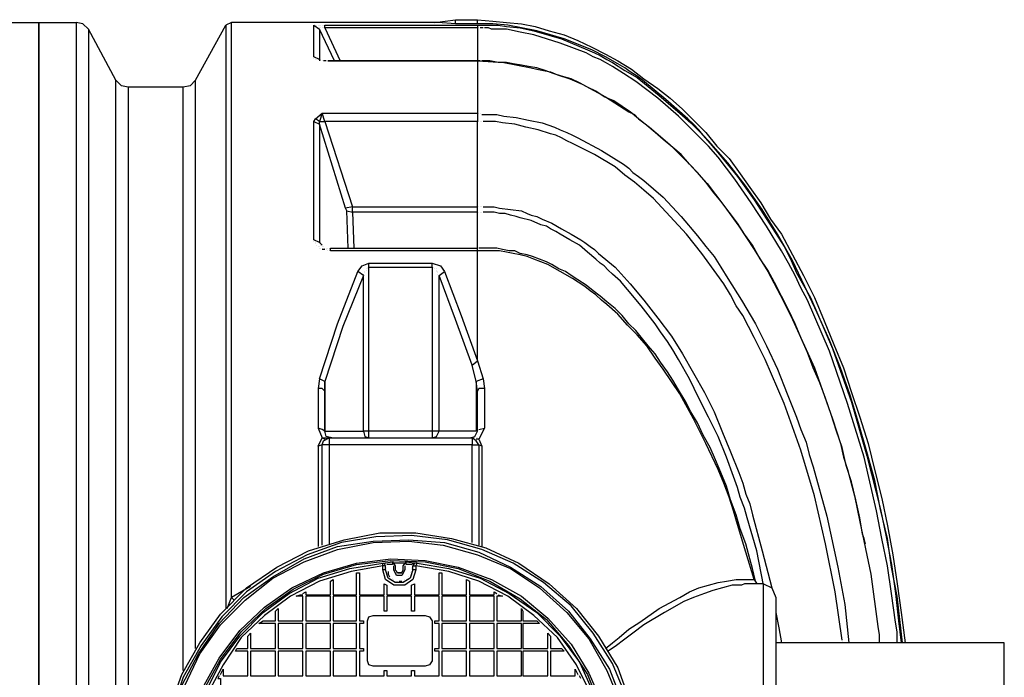
# Model space of a CAD drawing. Units: millimetres. Extents: x 58350 to 113034, y 55915 to 98737.
# Drawn here: x 66035 to 67551, y 57525 to 58537 of the extents above; entities that cross this region are included whole.
import ezdxf

# ---------------------------------------------------------------- set-up
doc = ezdxf.new("R2010")
doc.units = ezdxf.units.MM
doc.layers.add('dim', color=4, linetype='Continuous', lineweight=15)
doc.layers.add('PDF12_Geometry', color=7, linetype='Continuous')

# ---------------------------------------------------------------- blocks, each defined once
blk = doc.blocks.new('ROSEP_NS_125_TOP')
at = {"layer": 'PDF12_Geometry', "lineweight": 25}
for points in [[(-2283, 1144.7), (-2274.5, 1153.1), (-2266, 1155.3), (-2149.6, 1155.3), (-2149.6, 30.7), (-1906, 30.7), (-1906, 1155.3), (-1789.5, 1155.3), (-1789.5, 30.7), (-1546, 30.7), (-1546, 1155.3), (-1486.7, 1155.3), (-1486.7, -1155.3), (-1546, -1155.3), (-1554.5, -1153.1), (-1562.9, -1144.7), (-1562.9, -39.2), (-1770.5, -39.2), (-1770.5, -1144.7), (-1728.1, -1066.3), (-1728.1, -39.2)], [(-1410.5, -1144.7), (-1418.9, -1153.1), (-1429.5, -1155.3), (-1486.7, -1155.3), (-1486.7, 1155.3), (-1429.5, 1155.3), (-1429.5, 30.7), (-1406.2, 39.2), (-1410.5, 45.5), (-1406.2, 39.2), (-1300.3, 39.2), (-1294, 39.2), (-1289.7, 39.2)], [(-1410.5, 1144.7), (-1418.9, 1153.1), (-1429.5, 1155.3)], [(-1160.6, 287), (-1190.2, 270), (-1190.2, 1155.3), (-1198.7, 1151)], [(-876.8, 1155.3), (-881, 1155.3), (-1190.2, 1155.3)], [(-881, 1155.3), (-881, 1155.3)], [(-881, 1155.3), (-881, 1155.3)], [(-878.9, 1155.3), (-878.9, 1155.3)], [(-845, 1153.1), (-872.5, 1155.3), (-876.8, 1155.3), (-845, 1159.5)], [(-876.8, 1155.3), (-876.8, 1155.3)], [(-876.8, 1155.3), (-876.8, 1155.3)], [(-156.7, 200.1), (-161, 236.1), (-165.2, 272.1), (-173.7, 316.6), (-180, 361.1), (-190.6, 405.6), (-199.1, 450), (-211.8, 494.5), (-224.5, 539), (-237.2, 581.3), (-252, 623.7), (-269, 666), (-288, 708.4), (-307.1, 748.6), (-326.1, 788.9), (-349.4, 829.1), (-372.7, 867.2), (-398.1, 903.2), (-425.7, 939.2), (-440.5, 956.2), (-455.3, 973.1), (-463.8, 981.6), (-470.2, 990.1), (-478.6, 998.5), (-487.1, 1007), (-521, 1036.7), (-557, 1066.3), (-565.5, 1072.7), (-576, 1079), (-584.5, 1085.4), (-595.1, 1091.7), (-614.2, 1102.3), (-635.3, 1112.9), (-677.7, 1129.8), (-720.1, 1142.6), (-743.3, 1146.8), (-764.5, 1151), (-787.8, 1153.1), (-811.1, 1153.1), (-845, 1153.1), (-845, 1159.5), (-811.1, 1159.5)], [(-811.1, 1153.1), (-811.1, 1159.5), (-787.8, 1157.4), (-766.6, 1155.3), (-743.3, 1153.1), (-722.2, 1148.9), (-701, 1142.6), (-677.7, 1136.2), (-656.5, 1127.7), (-635.3, 1117.1), (-614.2, 1106.5), (-595.1, 1096), (-573.9, 1083.3), (-554.9, 1068.4), (-533.7, 1053.6), (-514.6, 1038.8), (-495.6, 1021.8), (-478.6, 1004.9), (-459.6, 985.8), (-442.6, 964.7), (-423.6, 945.6), (-406.6, 922.3), (-391.8, 901.1), (-374.8, 877.8), (-360, 852.4), (-343.1, 829.1), (-326.1, 797.3), (-309.2, 765.6), (-292.3, 731.7), (-277.4, 695.7), (-262.6, 659.7), (-247.8, 623.7), (-235.1, 585.6), (-222.4, 547.5), (-209.7, 507.2), (-199.1, 464.9), (-188.5, 422.5), (-180, 380.1), (-171.5, 335.7), (-165.2, 291.2), (-158.8, 246.7), (-152.5, 200.1)], [(-1368.1, 39.2), (-1368.1, 1066.3), (-1410.5, 1144.7), (-1410.5, 45.5), (-1393.5, 45.5), (-1389.3, 39.2)], [(-1245.3, 191.7), (-1245.3, 1066.3), (-1198.7, 1151), (-1198.7, 253.1)], [(-1054.7, 1098.1), (-1063.1, 1102.3), (-1063.1, 1151), (-1054.7, 1144.7)], [(-1063.1, 1151), (-1063.1, 1151)], [(-1063.1, 1151), (-1063.1, 1151)], [(-1063.1, 1151), (-1063.1, 1151)], [(-1063.1, 1151), (-1063.1, 1151)], [(-1063.1, 1151), (-1063.1, 1151)], [(-1061, 1151), (-1061, 1151)], [(-1061, 1151), (-1061, 1151)], [(-1061, 1151), (-1061, 1151)], [(-1061, 1151), (-1061, 1151)], [(-1058.9, 1151), (-1058.9, 1151)], [(-1058.9, 1151), (-1058.9, 1151)], [(-1058.9, 1151), (-1058.9, 1151)], [(-1058.9, 1151), (-1058.9, 1151)], [(-1058.9, 1151), (-1058.9, 1151)], [(-1058.9, 1151), (-1058.9, 1151)], [(-1056.8, 1151), (-1056.8, 1151)], [(-1054.7, 1151), (-1054.7, 1151)], [(-1054.7, 1151), (-1054.7, 1151)], [(-1054.7, 1151), (-1054.7, 1151)], [(-811.1, 1146.8), (-811.1, 1096), (-811.1, 1015.5), (-811.1, 1002.8), (-1046.2, 1002.8), (-1003.8, 871.5), (-1014.4, 869.4), (-1054.7, 998.5), (-1054.7, 816.4), (-1050.4, 812.2)], [(-1054.7, 1146.8), (-1054.7, 1146.8)], [(-1054.7, 1146.8), (-1054.7, 1146.8)], [(-1054.7, 1146.8), (-1054.7, 1146.8)], [(-1031.4, 1096), (-1054.7, 1144.7), (-1054.7, 1096)], [(-1054.7, 1144.7), (-1054.7, 1144.7)], [(-1054.7, 1144.7), (-1054.7, 1144.7)], [(-1054.7, 1144.7), (-1054.7, 1144.7)], [(-1052.5, 1151), (-1052.5, 1151)], [(-1052.5, 1151), (-1052.5, 1151)], [(-1052.5, 1146.8), (-1052.5, 1146.8)], [(-1052.5, 1146.8), (-1052.5, 1146.8)], [(-1052.5, 1146.8), (-1052.5, 1146.8)], [(-1052.5, 1146.8), (-1052.5, 1146.8)], [(-1052.5, 1146.8), (-1052.5, 1146.8)], [(-1052.5, 1146.8), (-1052.5, 1146.8)], [(-1052.5, 1146.8), (-1052.5, 1146.8)], [(-1050.4, 1151), (-1050.4, 1151)], [(-1050.4, 1146.8), (-1050.4, 1146.8)], [(-1050.4, 1146.8), (-1050.4, 1146.8)], [(-1050.4, 1146.8), (-1050.4, 1146.8)], [(-1050.4, 1146.8), (-1050.4, 1146.8)], [(-1050.4, 1146.8), (-1050.4, 1146.8)], [(-1048.3, 1151), (-1048.3, 1151)], [(-1048.3, 1151), (-1048.3, 1151)], [(-1048.3, 1151), (-1048.3, 1151)], [(-1048.3, 1146.8), (-1048.3, 1146.8)], [(-1048.3, 1146.8), (-1048.3, 1146.8)], [(-1048.3, 1146.8), (-1048.3, 1146.8)], [(-1048.3, 1146.8), (-1048.3, 1146.8)], [(-1046.2, 1146.8), (-1046.2, 1151), (-811.1, 1151), (-800.5, 1151), (-789.9, 1151), (-779.3, 1151), (-766.6, 1148.9), (-745.5, 1146.8), (-724.3, 1142.6), (-681.9, 1129.8), (-641.7, 1112.9), (-631.1, 1108.7), (-622.6, 1104.4), (-612, 1098.1), (-603.6, 1093.8), (-584.5, 1081.1), (-565.5, 1070.5), (-531.6, 1043), (-499.8, 1015.5), (-482.9, 1000.7), (-468, 985.8), (-453.2, 968.9), (-438.4, 951.9), (-410.9, 918.1), (-385.4, 882.1), (-362.1, 846.1), (-338.8, 810.1), (-328.3, 788.9), (-319.8, 769.8), (-309.2, 750.8), (-298.6, 731.7), (-264.7, 653.3), (-235.1, 570.7), (-211.8, 488.2), (-190.6, 405.6), (-182.1, 363.2), (-173.7, 320.8), (-167.3, 276.4), (-163.1, 234), (-161, 217.1), (-158.8, 200.1)], [(-811.1, 1151), (-811.1, 1146.8), (-1046.2, 1146.8), (-1022.9, 1096)], [(-1046.2, 1151), (-1046.2, 1151)], [(-1046.2, 1146.8), (-1046.2, 1146.8)], [(-1046.2, 1146.8), (-1046.2, 1146.8)], [(-811.1, 1151), (-811.1, 1151)], [(-809, 1146.8), (-809, 1146.8)], [(-809, 1146.8), (-809, 1146.8)], [(-802.6, 1146.8), (-806.9, 1146.8)], [(-806.9, 1146.8), (-806.9, 1146.8)], [(-806.9, 1146.8), (-806.9, 1146.8)], [(-165.2, 200.1), (-165.2, 217.1), (-167.3, 231.9), (-173.7, 276.4), (-180, 318.7), (-188.5, 361.1), (-197, 403.4), (-216, 486), (-241.4, 568.6), (-269, 649.1), (-302.8, 727.5), (-313.4, 746.5), (-321.9, 765.6), (-332.5, 784.6), (-343.1, 803.7), (-366.4, 841.8), (-389.7, 877.8), (-415.1, 913.8), (-440.5, 947.7), (-455.3, 964.7), (-470.2, 979.5), (-485, 994.3), (-501.9, 1011.2), (-533.7, 1038.8), (-567.6, 1064.2), (-586.6, 1076.9), (-603.6, 1087.5), (-614.2, 1093.8), (-622.6, 1098.1), (-633.2, 1102.3), (-643.8, 1108.7), (-684, 1123.5), (-724.3, 1136.2), (-745.5, 1140.4), (-766.6, 1144.7), (-779.3, 1144.7), (-789.9, 1144.7), (-794.2, 1146.8), (-800.5, 1146.8)], [(-800.5, 1146.8), (-800.5, 1146.8)], [(-1063.1, 1100.2), (-1063.1, 1100.2)], [(-1063.1, 1100.2), (-1063.1, 1100.2)], [(-1063.1, 1100.2), (-1063.1, 1100.2)], [(-1063.1, 1100.2), (-1063.1, 1100.2)], [(-1061, 1100.2), (-1061, 1100.2)], [(-1061, 1098.1), (-1061, 1098.1)], [(-1061, 1098.1), (-1061, 1098.1)], [(-1061, 1098.1), (-1061, 1098.1)], [(-1058.9, 1098.1), (-1058.9, 1098.1)], [(-1058.9, 1098.1), (-1058.9, 1098.1)], [(-1058.9, 1098.1), (-1058.9, 1098.1)], [(-1056.8, 1098.1), (-1056.8, 1098.1)], [(-1054.7, 1098.1), (-1054.7, 1098.1)], [(-1054.7, 1098.1), (-1054.7, 1098.1)], [(-1054.7, 1098.1), (-1054.7, 1098.1)], [(-1054.7, 1098.1), (-1054.7, 1098.1)], [(-1054.7, 1096), (-1054.7, 1096)], [(-1054.7, 1096), (-1054.7, 1096)], [(-1052.5, 1098.1), (-1052.5, 1098.1)], [(-1052.5, 1096), (-1052.5, 1096)], [(-1052.5, 1096), (-1052.5, 1096)], [(-1050.4, 1096), (-1050.4, 1096)], [(-1050.4, 1096), (-1050.4, 1096)], [(-1048.3, 1096), (-1048.3, 1096)], [(-1044.1, 1096), (-1048.3, 1096)], [(-1048.3, 1096), (-1048.3, 1096)], [(-1046.2, 1096), (-1046.2, 1096)], [(-1044.1, 1096), (-1044.1, 1096)], [(-1042, 1096), (-1042, 1096)], [(-1042, 1096), (-1042, 1096)], [(-1042, 1096), (-1042, 1096)], [(-806.9, 1096), (-811.1, 1096), (-1042, 1096), (-811.1, 1096), (-770.9, 1093.8), (-728.5, 1085.4), (-720.1, 1083.3), (-709.5, 1081.1), (-698.9, 1079), (-688.3, 1074.8), (-669.2, 1068.4), (-650.2, 1060), (-614.2, 1040.9), (-578.2, 1017.6), (-569.7, 1013.4), (-563.3, 1007), (-554.9, 1000.7), (-546.4, 994.3), (-529.4, 979.5), (-514.6, 966.8), (-485, 937.1), (-457.4, 907.5), (-432, 873.6), (-408.7, 841.8), (-385.4, 805.8), (-364.3, 771.9), (-345.2, 735.9), (-326.1, 697.8), (-292.3, 623.7), (-264.7, 545.3), (-258.4, 526.3), (-252, 507.2), (-247.8, 486), (-241.4, 467), (-230.8, 426.7), (-222.4, 386.5), (-205.4, 306), (-194.8, 225.5), (-192.7, 212.8), (-192.7, 200.1)], [(-811.1, 1096), (-811.1, 1096)], [(-811.1, 1096), (-811.1, 1096)], [(-811.1, 1096), (-811.1, 1096)], [(-811.1, 1096), (-811.1, 1096)], [(-811.1, 1096), (-811.1, 1096)], [(-811.1, 1096), (-811.1, 1096)], [(-213.9, 352.6), (-216, 361.1), (-218.1, 367.4), (-222.4, 392.9), (-228.7, 420.4), (-235.1, 447.9), (-243.5, 473.3), (-249.9, 500.9), (-258.4, 526.3), (-266.8, 551.7), (-275.3, 577.1), (-283.8, 600.4), (-294.4, 623.7), (-302.8, 647), (-313.4, 670.3), (-321.9, 691.5), (-332.5, 712.6), (-343.1, 733.8), (-353.7, 755), (-364.3, 774.1), (-377, 793.1), (-387.6, 812.2), (-400.3, 829.1), (-410.9, 846.1), (-423.6, 863), (-436.3, 879.9), (-449, 894.8), (-459.6, 909.6), (-472.3, 924.4), (-485, 937.1), (-497.7, 951.9), (-510.4, 962.5), (-525.2, 975.2), (-537.9, 985.8), (-550.6, 996.4), (-563.3, 1007), (-576, 1017.6), (-588.7, 1026.1), (-601.5, 1034.5), (-616.3, 1040.9), (-629, 1049.4), (-641.7, 1055.7), (-654.4, 1062.1), (-667.1, 1068.4), (-681.9, 1072.7), (-694.6, 1076.9), (-707.3, 1081.1), (-720.1, 1085.4), (-732.8, 1087.5), (-743.3, 1089.6), (-756.1, 1091.7), (-766.6, 1093.8), (-779.3, 1093.8), (-792.1, 1096), (-804.8, 1096)], [(-804.8, 1096), (-804.8, 1096)], [(-1349, 1055.7), (-1359.6, 1057.8), (-1368.1, 1066.3)], [(-1245.3, 1066.3), (-1253.7, 1057.8), (-1264.3, 1055.7)], [(-1264.3, 157.8), (-1264.3, 1055.7), (-1349, 1055.7), (-1349, 39.2)], [(-1054.7, 816.4), (-1063.1, 820.6), (-1063.1, 1002.8), (-1061, 1007), (-1050.4, 1015.5), (-1054.7, 1002.8), (-1046.2, 1002.8), (-1050.4, 1015.5), (-811.1, 1015.5)], [(-1063.1, 1002.8), (-1054.7, 998.5), (-1054.7, 1002.8), (-1061, 1007)], [(-811.1, 1015.5), (-811.1, 1015.5)], [(-811.1, 1015.5), (-811.1, 1015.5)], [(-811.1, 1015.5), (-811.1, 1015.5)], [(-811.1, 863), (-811.1, 871.5), (-811.1, 1002.8)], [(-811.1, 1002.8), (-811.1, 1002.8)], [(-809, 1015.5), (-809, 1015.5)], [(-809, 1002.8), (-809, 1002.8)], [(-806.9, 1015.5), (-806.9, 1015.5)], [(-806.9, 1015.5), (-806.9, 1015.5)], [(-806.9, 1002.8), (-806.9, 1002.8)], [(-806.9, 1002.8), (-806.9, 1002.8)], [(-804.8, 1013.4), (-800.5, 1013.4), (-796.3, 1013.4), (-792.1, 1013.4), (-781.5, 1013.4), (-770.9, 1011.2), (-751.8, 1009.1), (-732.8, 1004.9), (-711.6, 1000.7), (-692.5, 994.3), (-684, 990.1), (-673.5, 985.8), (-665, 981.6), (-656.5, 977.4), (-620.5, 958.3), (-586.6, 937.1), (-578.2, 930.8), (-571.8, 924.4), (-563.3, 918.1), (-554.9, 911.7), (-540, 899), (-525.2, 886.3), (-497.7, 856.6), (-472.3, 827), (-459.6, 810.1), (-446.9, 795.2), (-436.3, 778.3), (-425.7, 761.3), (-404.5, 727.5), (-383.3, 691.5), (-366.4, 657.6), (-349.4, 621.6), (-334.6, 583.5), (-319.8, 547.5), (-313.4, 528.4), (-305, 509.3), (-300.7, 490.3), (-294.4, 471.2), (-273.2, 395), (-256.3, 316.6), (-245.7, 259.4), (-239.3, 200.1)], [(-804.8, 1002.8), (-804.8, 1002.8)], [(-249.9, 204.4), (-260.5, 278.5), (-275.3, 352.6), (-292.3, 426.7), (-313.4, 496.6), (-338.8, 568.6), (-368.5, 636.4), (-385.4, 670.3), (-402.4, 704.2), (-413, 719), (-421.4, 735.9), (-432, 752.9), (-442.6, 767.7), (-465.9, 799.5), (-489.2, 829.1), (-514.6, 856.6), (-540, 884.2), (-554.9, 896.9), (-569.7, 909.6), (-584.5, 920.2), (-599.3, 932.9), (-631.1, 951.9), (-665, 968.9), (-673.5, 973.1), (-681.9, 977.4), (-690.4, 981.6), (-698.9, 983.7), (-717.9, 990.1), (-737, 994.3), (-753.9, 998.5), (-773, 1000.7), (-783.6, 1002.8), (-792.1, 1002.8), (-796.3, 1002.8), (-802.6, 1002.8)], [(-802.6, 1002.8), (-802.6, 1002.8)], [(-1010.2, 807.9), (-1012.3, 865.1), (-1014.4, 869.4)], [(-1012.3, 865.1), (-1003.8, 863), (-1003.8, 871.5), (-811.1, 871.5)], [(-811.1, 871.5), (-811.1, 871.5)], [(-811.1, 871.5), (-811.1, 871.5)], [(-811.1, 871.5), (-811.1, 871.5)], [(-809, 871.5), (-809, 871.5)], [(-809, 871.5), (-809, 871.5)], [(-806.9, 871.5), (-806.9, 871.5)], [(-804.8, 871.5), (-804.8, 871.5)], [(-802.6, 871.5), (-798.4, 871.5), (-794.2, 871.5), (-785.7, 871.5), (-777.2, 869.4), (-760.3, 867.2), (-743.3, 865.1), (-734.9, 860.9), (-728.5, 858.8), (-720.1, 856.6), (-711.6, 852.4), (-696.8, 846.1), (-681.9, 837.6), (-667.1, 829.1), (-652.3, 820.6), (-645.9, 816.4), (-637.5, 810.1), (-631.1, 805.8), (-624.7, 799.5), (-599.3, 778.3), (-576, 752.9), (-554.9, 727.5), (-533.7, 699.9), (-512.5, 672.4), (-495.6, 644.9), (-478.6, 615.2), (-461.7, 585.6), (-446.9, 555.9), (-434.1, 524.2), (-421.4, 494.5), (-408.7, 462.7), (-402.4, 445.8), (-398.1, 428.9), (-391.8, 414), (-387.6, 397.1), (-372.7, 342), (-357.9, 284.8), (-351.6, 270), (-351.6, 37.1)], [(-819.6, 627.9), (-811.1, 634.3), (-811.1, 803.7), (-811.1, 807.9), (-811.1, 863), (-1003.8, 863), (-1001.7, 807.9)], [(-811.1, 863), (-811.1, 863)], [(-811.1, 863), (-811.1, 863)], [(-809, 863), (-809, 863)], [(-809, 863), (-809, 863)], [(-806.9, 863), (-806.9, 863)], [(-804.8, 863), (-804.8, 863)], [(-370.6, 289.1), (-381.2, 342), (-396, 392.9), (-400.3, 407.7), (-406.6, 424.6), (-410.9, 439.4), (-417.2, 456.4), (-427.8, 486), (-440.5, 517.8), (-455.3, 547.5), (-470.2, 577.1), (-485, 606.7), (-501.9, 636.4), (-510.4, 651.2), (-518.9, 663.9), (-529.4, 678.8), (-537.9, 691.5), (-559.1, 719), (-580.3, 744.4), (-590.9, 757.1), (-603.6, 767.7), (-609.9, 774.1), (-616.3, 780.4), (-622.6, 784.6), (-629, 791), (-641.7, 801.6), (-654.4, 812.2), (-669.2, 820.6), (-684, 829.1), (-690.4, 833.4), (-698.9, 837.6), (-705.2, 841.8), (-713.7, 843.9), (-728.5, 850.3), (-745.5, 854.5), (-751.8, 856.6), (-760.3, 858.8), (-768.8, 860.9), (-777.2, 860.9), (-785.7, 863), (-794.2, 863), (-798.4, 863), (-802.6, 863)], [(-802.6, 863), (-802.6, 863)], [(-1063.1, 818.5), (-1063.1, 818.5)], [(-1063.1, 818.5), (-1063.1, 818.5)], [(-1061, 816.4), (-1061, 816.4)], [(-1061, 814.3), (-1061, 814.3)], [(-1061, 814.3), (-1061, 814.3)], [(-1058.9, 812.2), (-1058.9, 812.2)], [(-1058.9, 812.2), (-1058.9, 812.2)], [(-1058.9, 812.2), (-1058.9, 812.2)], [(-1058.9, 812.2), (-1058.9, 812.2)], [(-1058.9, 812.2), (-1058.9, 812.2)], [(-1056.8, 810.1), (-1056.8, 810.1)], [(-1054.7, 816.4), (-1054.7, 816.4)], [(-1054.7, 810.1), (-1054.7, 810.1)], [(-1054.7, 807.9), (-1054.7, 807.9)], [(-1052.5, 816.4), (-1052.5, 816.4)], [(-1052.5, 814.3), (-1052.5, 814.3)], [(-1052.5, 814.3), (-1052.5, 814.3)], [(-1052.5, 814.3), (-1052.5, 814.3)], [(-1052.5, 814.3), (-1052.5, 814.3)], [(-1052.5, 814.3), (-1052.5, 814.3)], [(-1052.5, 814.3), (-1052.5, 814.3)], [(-1052.5, 812.2), (-1052.5, 812.2)], [(-1052.5, 812.2), (-1052.5, 812.2)], [(-1052.5, 812.2), (-1052.5, 812.2)], [(-1052.5, 812.2), (-1052.5, 812.2)], [(-1052.5, 812.2), (-1052.5, 812.2)], [(-1052.5, 807.9), (-1052.5, 807.9)], [(-1052.5, 807.9), (-1052.5, 807.9)], [(-1050.4, 812.2), (-1050.4, 812.2)], [(-1050.4, 810.1), (-1050.4, 810.1)], [(-1050.4, 807.9), (-1050.4, 807.9)], [(-1046.2, 805.8), (-1050.4, 805.8)], [(-1050.4, 805.8), (-1050.4, 805.8)], [(-1048.3, 810.1), (-1048.3, 810.1)], [(-1046.2, 807.9), (-1046.2, 807.9)], [(-1046.2, 805.8), (-1046.2, 805.8)], [(-1044.1, 807.9), (-1044.1, 807.9)], [(-1044.1, 805.8), (-1044.1, 805.8)], [(-1044.1, 805.8), (-1044.1, 805.8)], [(-1042, 807.9), (-1042, 807.9)], [(-1042, 803.7), (-1042, 803.7)], [(-1039.8, 807.9), (-1039.8, 807.9)], [(-1039.8, 803.7), (-1039.8, 803.7)], [(-614.2, 191.7), (-603.6, 200.1), (-593, 208.6), (-578.2, 221.3), (-561.2, 231.9), (-531.6, 253.1), (-499.8, 270), (-485, 278.5), (-470.2, 284.8), (-455.3, 289.1), (-440.5, 293.3), (-427.8, 295.4), (-413, 297.6), (-406.6, 297.6), (-400.3, 297.6), (-391.8, 297.6), (-385.4, 297.6), (-398.1, 339.9), (-410.9, 382.3), (-417.2, 403.4), (-423.6, 424.6), (-432, 445.8), (-440.5, 467), (-459.6, 507.2), (-478.6, 545.3), (-499.8, 583.5), (-525.2, 621.6), (-537.9, 638.5), (-550.6, 657.6), (-565.5, 674.5), (-580.3, 689.3), (-595.1, 706.3), (-612, 721.1), (-620.5, 727.5), (-629, 735.9), (-637.5, 742.3), (-645.9, 748.6), (-665, 761.3), (-684, 771.9), (-703.1, 782.5), (-724.3, 791), (-734.9, 795.2), (-745.5, 797.3), (-756.1, 799.5), (-766.6, 801.6), (-777.2, 803.7), (-787.8, 803.7), (-800.5, 803.7), (-811.1, 803.7), (-1037.7, 803.7), (-1037.7, 807.9), (-811.1, 807.9)], [(-1037.7, 807.9), (-1037.7, 807.9)], [(-1037.7, 803.7), (-1037.7, 803.7)], [(-811.1, 807.9), (-811.1, 807.9)], [(-811.1, 807.9), (-811.1, 807.9)], [(-811.1, 807.9), (-811.1, 807.9)], [(-811.1, 807.9), (-811.1, 807.9)], [(-811.1, 807.9), (-811.1, 807.9)], [(-811.1, 807.9), (-811.1, 807.9)], [(-811.1, 805.8), (-811.1, 805.8)], [(-811.1, 805.8), (-811.1, 805.8)], [(-811.1, 805.8), (-811.1, 805.8)], [(-811.1, 805.8), (-811.1, 805.8)], [(-811.1, 805.8), (-811.1, 805.8)], [(-811.1, 805.8), (-811.1, 805.8)], [(-811.1, 805.8), (-811.1, 805.8)], [(-811.1, 803.7), (-811.1, 803.7)], [(-811.1, 803.7), (-811.1, 803.7)], [(-811.1, 803.7), (-811.1, 803.7)], [(-811.1, 803.7), (-811.1, 803.7)], [(-383.3, 295.4), (-387.6, 314.5), (-391.8, 329.3), (-398.1, 352.6), (-406.6, 375.9), (-413, 397.1), (-421.4, 420.4), (-427.8, 441.6), (-436.3, 462.7), (-444.7, 481.8), (-453.2, 500.9), (-463.8, 519.9), (-472.3, 539), (-482.9, 555.9), (-491.3, 572.9), (-501.9, 589.8), (-510.4, 604.6), (-518.9, 617.3), (-529.4, 632.2), (-537.9, 644.9), (-548.5, 657.6), (-557, 668.2), (-567.6, 680.9), (-578.2, 691.5), (-588.7, 704.2), (-599.3, 714.8), (-612, 725.3), (-622.6, 733.8), (-633.2, 742.3), (-643.8, 750.8), (-656.5, 759.2), (-667.1, 765.6), (-675.6, 771.9), (-686.2, 776.2), (-696.8, 782.5), (-705.2, 786.8), (-715.8, 791), (-726.4, 795.2), (-734.9, 797.3), (-745.5, 799.5), (-753.9, 803.7), (-762.4, 803.7), (-773, 805.8), (-781.5, 807.9), (-792.1, 807.9), (-800.5, 807.9), (-809, 807.9)], [(-809, 807.9), (-809, 807.9)], [(-986.9, 765.6), (-995.4, 771.9), (-989, 780.4), (-978.4, 784.6)], [(-982.7, 776.2), (-982.7, 776.2)], [(-982.7, 776.2), (-982.7, 776.2)], [(-982.7, 774.1), (-982.7, 774.1)], [(-982.7, 774.1), (-982.7, 774.1)], [(-982.7, 774.1), (-982.7, 774.1)], [(-980.5, 778.3), (-980.5, 778.3)], [(-980.5, 776.2), (-980.5, 776.2)], [(-980.5, 776.2), (-980.5, 776.2)], [(-980.5, 776.2), (-980.5, 776.2)], [(-980.5, 776.2), (-980.5, 776.2)], [(-978.4, 778.3), (-881, 778.3), (-881, 526.3), (-978.4, 526.3), (-978.4, 778.3), (-978.4, 784.6), (-881, 784.6), (-868.3, 780.4), (-861.9, 771.9)], [(-978.4, 778.3), (-978.4, 778.3)], [(-978.4, 778.3), (-978.4, 778.3)], [(-978.4, 778.3), (-978.4, 778.3)], [(-978.4, 778.3), (-978.4, 778.3)], [(-881, 778.3), (-881, 784.6)], [(-878.9, 778.3), (-878.9, 778.3)], [(-878.9, 778.3), (-878.9, 778.3)], [(-878.9, 778.3), (-878.9, 778.3)], [(-878.9, 778.3), (-878.9, 778.3)], [(-876.8, 776.2), (-876.8, 776.2)], [(-876.8, 776.2), (-876.8, 776.2)], [(-876.8, 776.2), (-876.8, 776.2)], [(-876.8, 776.2), (-876.8, 776.2)], [(-876.8, 776.2), (-876.8, 776.2)], [(-874.6, 776.2), (-874.6, 776.2)], [(-874.6, 774.1), (-874.6, 774.1)], [(-874.6, 774.1), (-874.6, 774.1)], [(-874.6, 774.1), (-874.6, 774.1)], [(-1054.7, 606.7), (-1056.8, 591.9), (-1056.8, 530.5), (-1050.4, 515.7), (-1042, 515.7), (-1035.6, 515.7), (-1044.1, 517.8), (-1046.2, 526.3), (-986.9, 526.3), (-986.9, 765.6), (-1018.7, 687.2), (-1046.2, 602.5), (-1054.7, 606.7), (-1027.1, 691.5), (-995.4, 771.9)], [(-986.9, 767.7), (-986.9, 767.7)], [(-984.8, 771.9), (-984.8, 771.9)], [(-984.8, 771.9), (-984.8, 771.9)], [(-984.8, 771.9), (-984.8, 771.9)], [(-984.8, 769.8), (-984.8, 769.8)], [(-984.8, 769.8), (-984.8, 769.8)], [(-874.6, 771.9), (-874.6, 771.9)], [(-872.5, 771.9), (-872.5, 771.9)], [(-872.5, 771.9), (-872.5, 771.9)], [(-872.5, 769.8), (-872.5, 769.8)], [(-872.5, 769.8), (-872.5, 769.8)], [(-872.5, 767.7), (-872.5, 767.7)], [(-800.5, 591.9), (-809, 591.9), (-811.1, 587.7), (-813.2, 602.5), (-813.2, 526.3), (-870.4, 526.3), (-870.4, 765.6), (-861.9, 771.9), (-836.5, 704.2), (-811.1, 634.3), (-802.6, 606.7), (-800.5, 591.9), (-800.5, 530.5), (-809, 513.6), (-813.2, 513.6)], [(-870.4, 765.6), (-870.4, 765.6)], [(-802.6, 606.7), (-813.2, 602.5), (-819.6, 627.9), (-845, 697.8), (-870.4, 765.6)], [(-1046.2, 587.7), (-1050.4, 591.9), (-1056.8, 591.9)], [(-817.5, 515.7), (-821.7, 515.7), (-815.4, 517.8), (-811.1, 526.3), (-811.1, 587.7)], [(-1035.6, 515.7), (-1044.1, 517.8), (-1046.2, 526.3), (-1050.4, 528.4), (-1056.8, 530.5)], [(-1056.8, 503), (-1050.4, 515.7), (-1046.2, 513.6)], [(-1039.8, 515.7), (-1039.8, 505.1), (-1050.4, 505.1), (-1048.3, 511.4), (-1039.8, 515.7), (-819.6, 515.7), (-819.6, 505.1), (-1039.8, 505.1), (-1039.8, 352.6)], [(-1039.8, 515.7), (-1039.8, 515.7)], [(-821.7, 515.7), (-815.4, 517.8), (-811.1, 526.3)], [(-804.8, 503), (-809, 505.1), (-813.2, 511.4), (-819.6, 515.7)], [(-819.6, 515.7), (-819.6, 515.7)], [(-817.5, 515.7), (-817.5, 515.7)], [(-817.5, 515.7), (-817.5, 515.7)], [(-817.5, 515.7), (-817.5, 515.7)], [(-817.5, 515.7), (-817.5, 515.7)], [(-815.4, 515.7), (-815.4, 515.7)], [(-815.4, 515.7), (-815.4, 515.7)], [(-815.4, 515.7), (-815.4, 515.7)], [(-815.4, 515.7), (-815.4, 515.7)], [(-813.2, 515.7), (-813.2, 515.7)], [(-813.2, 515.7), (-813.2, 515.7)], [(-813.2, 515.7), (-813.2, 515.7)], [(-811.1, 526.3), (-811.1, 526.3)], [(-811.1, 515.7), (-811.1, 515.7)], [(-811.1, 515.7), (-811.1, 515.7)], [(-811.1, 515.7), (-811.1, 515.7)], [(-811.1, 515.7), (-811.1, 515.7)], [(-809, 528.4), (-800.5, 530.5)], [(-1050.4, 350.5), (-1050.4, 505.1), (-1056.8, 503), (-1056.8, 348.4)], [(-819.6, 354.7), (-819.6, 505.1), (-809, 505.1), (-809, 350.5)], [(-809, 513.6), (-809, 513.6)], [(-809, 513.6), (-804.8, 503), (-804.8, 348.4)], [(-1285.5, 98.5), (-1266.4, 151.4), (-1238.9, 200.1), (-1207.1, 244.6), (-1166.9, 284.8), (-1120.3, 316.6), (-1071.6, 342), (-1016.5, 359), (-961.5, 369.6), (-906.4, 369.6), (-851.4, 361.1), (-798.4, 346.3), (-747.6, 323), (-701, 291.2), (-658.6, 253.1), (-624.7, 210.7), (-595.1, 162), (-576, 109.1)], [(-576, 60.4), (-569.7, 64.6), (-582.4, 117.5), (-603.6, 168.4), (-633.2, 215), (-667.1, 257.3), (-709.5, 293.3), (-756.1, 323), (-804.8, 344.1), (-857.7, 359), (-912.8, 365.3), (-967.8, 363.2), (-1020.8, 354.7), (-1073.7, 335.7), (-1122.4, 310.3), (-1166.9, 278.5), (-1205, 240.4), (-1236.8, 195.9), (-1264.3, 147.2), (-1281.3, 96.4), (-1291.9, 43.4)], [(-1266.4, 134.5), (-1241, 183.2), (-1209.3, 229.8), (-1171.1, 270), (-1126.7, 301.8), (-1078, 329.3), (-1027.1, 348.4), (-972.1, 356.8), (-917, 359), (-861.9, 354.7), (-809, 339.9), (-760.3, 316.6), (-713.7, 287), (-671.3, 248.8), (-637.5, 206.5), (-607.8, 159.9), (-588.7, 109.1)], [(-1262.2, 134.5), (-1238.9, 183.2), (-1207.1, 227.7), (-1169, 265.8), (-1126.7, 299.7), (-1078, 325.1), (-1027.1, 344.1), (-972.1, 354.7), (-917, 356.8), (-864.1, 350.5), (-811.1, 335.7), (-760.3, 314.5), (-715.8, 284.8), (-673.5, 246.7), (-639.6, 206.5), (-612, 157.8), (-590.9, 106.9)], [(-1234.7, 130.2), (-1209.3, 176.8), (-1177.5, 219.2), (-1139.4, 255.2), (-1097, 284.8), (-1048.3, 308.1), (-997.5, 323), (-944.5, 329.3), (-891.6, 327.2), (-840.8, 316.6), (-789.9, 297.6), (-743.3, 272.1), (-703.1, 238.3), (-667.1, 198), (-639.6, 153.5), (-618.4, 104.8)], [(-1232.6, 128.1), (-1207.1, 174.7), (-1175.4, 217.1), (-1137.3, 253.1), (-1094.9, 282.7), (-1048.3, 306), (-997.5, 320.8), (-944.5, 327.2), (-891.6, 325.1), (-840.8, 314.5), (-792.1, 295.4), (-745.5, 267.9), (-705.2, 236.1), (-671.3, 195.9), (-641.7, 151.4), (-622.6, 102.7)], [(-1255.9, 11.6), (-1253.7, 26.5), (-1247.4, 77.3), (-1230.4, 123.9), (-1207.1, 170.5), (-1177.5, 210.7), (-1141.5, 246.7), (-1101.3, 276.4), (-1056.8, 299.7), (-1008.1, 314.5), (-957.2, 323), (-942.4, 325.1), (-938.2, 318.7), (-938.2, 312.4), (-933.9, 308.1), (-927.6, 308.1), (-936.1, 308.1)], [(-637.5, 123.9), (-658.6, 166.2), (-688.3, 208.6), (-724.3, 242.5), (-764.5, 272.1), (-809, 295.4), (-855.6, 310.3), (-906.4, 318.7), (-906.4, 312.4), (-910.7, 297.6), (-923.4, 289.1), (-940.3, 289.1), (-953, 297.6), (-957.2, 312.4), (-957.2, 318.7), (-1006, 310.3), (-1054.7, 295.4), (-1099.1, 272.1), (-1139.4, 242.5), (-1175.4, 208.6), (-1202.9, 166.2), (-1226.2, 123.9)], [(-953, 312.4), (-953, 318.7), (-957.2, 318.7), (-957.2, 323), (-953, 323)], [(-957.2, 323), (-957.2, 323)], [(-953, 318.7), (-955.1, 323)], [(-955.1, 323), (-955.1, 323)], [(-953, 323), (-953, 323)], [(-953, 318.7), (-953, 318.7)], [(-953, 318.7), (-953, 318.7)], [(-953, 318.7), (-953, 318.7)], [(-942.4, 325.1), (-942.4, 320.8), (-950.9, 320.8)], [(-950.9, 320.8), (-950.9, 320.8)], [(-950.9, 318.7), (-950.9, 318.7)], [(-923.4, 323), (-940.3, 323)], [(-923.4, 318.7), (-923.4, 312.4), (-927.6, 303.9), (-936.1, 303.9), (-940.3, 312.4), (-940.3, 318.7)], [(-940.3, 318.7), (-940.3, 318.7)], [(-938.2, 318.7), (-938.2, 318.7)], [(-933.9, 308.1), (-927.6, 308.1), (-925.5, 312.4), (-925.5, 318.7), (-921.2, 325.1), (-904.3, 323), (-855.6, 314.5), (-806.9, 299.7), (-762.4, 276.4), (-720.1, 246.7), (-684, 210.7), (-654.4, 170.5), (-633.2, 123.9), (-616.3, 77.3), (-607.8, 26.5), (-607.8, 11.6), (-612, 5.3), (-618.4, 5.3), (-624.7, 3.2), (-624.7, -3.2), (-624.7, 1.1)], [(-925.5, 318.7), (-925.5, 318.7)], [(-906.4, 312.4), (-910.7, 312.4), (-910.7, 318.7), (-906.4, 318.7), (-904.3, 323), (-908.5, 323), (-912.8, 320.8), (-921.2, 320.8), (-921.2, 325.1)], [(-921.2, 320.8), (-921.2, 320.8)], [(-912.8, 318.7), (-912.8, 318.7)], [(-904.3, 323), (-908.5, 323), (-910.7, 318.7)], [(-910.7, 318.7), (-910.7, 318.7)], [(-910.7, 318.7), (-910.7, 318.7)], [(-910.7, 318.7), (-910.7, 318.7)], [(-908.5, 323), (-908.5, 323)], [(-1080.1, 276.4), (-1075.8, 278.5), (-1075.8, 274.3), (-1037.7, 274.3), (-1037.7, 295.4), (-1033.5, 297.6), (-1033.5, 274.3), (-997.5, 274.3), (-997.5, 308.1), (-993.2, 308.1), (-993.2, 274.3), (-955.1, 274.3), (-955.1, 291.2), (-950.9, 289.1), (-950.9, 274.3), (-912.8, 274.3), (-912.8, 289.1), (-908.5, 291.2), (-908.5, 274.3), (-870.4, 274.3), (-870.4, 308.1), (-866.2, 308.1), (-866.2, 274.3), (-828.1, 274.3), (-828.1, 297.6), (-823.8, 295.4), (-823.8, 274.3), (-785.7, 274.3), (-785.7, 278.5), (-781.5, 276.4)], [(-910.7, 312.4), (-914.9, 299.7), (-925.5, 293.3), (-938.2, 293.3), (-948.8, 299.7), (-953, 312.4), (-957.2, 312.4)], [(-953, 312.4), (-953, 312.4)], [(-950.9, 316.6), (-950.9, 316.6)], [(-950.9, 314.5), (-950.9, 314.5)], [(-950.9, 314.5), (-950.9, 314.5)], [(-950.9, 312.4), (-950.9, 312.4)], [(-948.8, 310.3), (-948.8, 306), (-946.7, 301.8)], [(-938.2, 312.4), (-938.2, 312.4)], [(-925.5, 312.4), (-925.5, 312.4)], [(-914.9, 308.1), (-914.9, 308.1)], [(-914.9, 306), (-914.9, 306)], [(-914.9, 303.9), (-914.9, 303.9)], [(-912.8, 316.6), (-912.8, 316.6)], [(-912.8, 314.5), (-912.8, 314.5)], [(-912.8, 314.5), (-912.8, 314.5)], [(-912.8, 312.4), (-912.8, 312.4)], [(-912.8, 310.3), (-912.8, 310.3)], [(-912.8, 310.3), (-912.8, 310.3)], [(-910.7, 312.4), (-910.7, 312.4)], [(-946.7, 301.8), (-946.7, 301.8)], [(-944.5, 299.7), (-944.5, 299.7)], [(-942.4, 299.7), (-942.4, 299.7)], [(-942.4, 297.6), (-942.4, 297.6)], [(-940.3, 297.6), (-940.3, 297.6)], [(-938.2, 295.4), (-938.2, 295.4)], [(-936.1, 295.4), (-936.1, 295.4)], [(-936.1, 295.4), (-936.1, 295.4)], [(-933.9, 295.4), (-933.9, 295.4)], [(-931.8, 295.4), (-927.6, 295.4)], [(-927.6, 295.4), (-927.6, 295.4)], [(-925.5, 295.4), (-925.5, 295.4)], [(-923.4, 297.6), (-923.4, 297.6)], [(-921.2, 297.6), (-921.2, 297.6)], [(-919.1, 299.7), (-919.1, 299.7)], [(-919.1, 299.7), (-919.1, 299.7)], [(-917, 301.8), (-917, 301.8)], [(-917, 301.8), (-917, 301.8)], [(-370.6, 41.3), (-370.6, 291.2), (-357.9, 284.8)], [(-370.6, 291.2), (-393.9, 291.2), (-400.3, 291.2), (-404.5, 289.1), (-419.3, 289.1), (-434.1, 284.8), (-449, 280.6), (-461.7, 276.4), (-478.6, 270), (-493.4, 263.7), (-523.1, 246.7), (-554.9, 227.7), (-571.8, 215), (-586.6, 204.4), (-597.2, 195.9), (-609.9, 187.4)], [(-393.9, 291.2), (-393.9, 291.2)], [(-393.9, 291.2), (-393.9, 291.2)], [(-385.4, 297.6), (-381.2, 291.2)], [(-385.4, 297.6), (-385.4, 297.6)], [(-385.4, 297.6), (-385.4, 297.6)], [(-385.4, 297.6), (-385.4, 297.6)], [(-385.4, 297.6), (-385.4, 297.6)], [(-385.4, 297.6), (-385.4, 297.6)], [(-383.3, 295.4), (-383.3, 295.4)], [(-383.3, 295.4), (-383.3, 295.4)], [(-383.3, 295.4), (-383.3, 295.4)], [(-383.3, 295.4), (-383.3, 295.4)], [(-383.3, 295.4), (-383.3, 295.4)], [(-383.3, 295.4), (-383.3, 295.4)], [(-383.3, 293.3), (-383.3, 293.3)], [(-381.2, 291.2), (-381.2, 291.2)], [(-381.2, 291.2), (-381.2, 291.2)], [(-381.2, 291.2), (-381.2, 291.2)], [(-379.1, 291.2), (-379.1, 291.2)], [(-1207.1, 151.4), (-1202.9, 159.9), (-1202.9, 149.3), (-1164.8, 149.3), (-1164.8, 187.4), (-1183.8, 187.4), (-1181.7, 191.7), (-1164.8, 191.7), (-1164.8, 210.7), (-1160.6, 215), (-1160.6, 191.7), (-1122.4, 191.7), (-1122.4, 229.8), (-1147.8, 229.8), (-1141.5, 234), (-1122.4, 234), (-1122.4, 248.8), (-1118.2, 253.1), (-1118.2, 234), (-1080.1, 234), (-1080.1, 272.1), (-1090.7, 272.1), (-1084.3, 274.3), (-1080.1, 274.3)], [(-1080.1, 274.3), (-1080.1, 274.3)], [(-779.3, 274.3), (-773, 272.1), (-781.5, 272.1), (-781.5, 234), (-743.3, 234), (-743.3, 253.1), (-741.2, 248.8), (-741.2, 234), (-720.1, 234), (-715.8, 229.8), (-741.2, 229.8), (-741.2, 191.7), (-703.1, 191.7), (-703.1, 215), (-698.9, 210.7), (-698.9, 191.7), (-681.9, 191.7), (-677.7, 187.4), (-698.9, 187.4), (-698.9, 149.3), (-660.8, 149.3), (-660.8, 159.9), (-656.5, 151.4)], [(-781.5, 274.3), (-781.5, 274.3)], [(-779.3, 274.3), (-779.3, 274.3)], [(-1196.6, 253.1), (-1190.2, 270), (-1186, 265.8)], [(-351.6, 246.7), (-347.3, 223.4), (-343.1, 200.1)], [(-351.6, -200.1), (0, -200.1), (0, 200.1), (-351.6, 200.1)], [(-249.9, 202.2), (-249.9, 202.2)], [(-249.9, 200.1), (-249.9, 200.1)], [(-1209.3, 149.3), (-1211.4, 145.1), (-1207.1, 145.1), (-1207.1, 106.9), (-1226.2, 106.9), (-1228.3, 102.7), (-1207.1, 102.7), (-1207.1, 64.6), (-1238.9, 64.6), (-1238.9, 60.4), (-1207.1, 60.4), (-1207.1, 24.4), (-1202.9, 26.5), (-1202.9, 60.4), (-1164.8, 60.4), (-1164.8, 24.4), (-1160.6, 30.7), (-1160.6, 60.4), (-1122.4, 60.4)], [(-1209.3, 149.3), (-1209.3, 149.3)], [(-1207.1, 149.3), (-1207.1, 149.3)], [(-652.3, 145.1), (-654.4, 149.3)], [(-656.5, 149.3), (-656.5, 149.3)], [(-654.4, 149.3), (-654.4, 149.3)]]:
    blk.add_lwpolyline(points, dxfattribs=at)
for points in [[(-1046.2, 587.7), (-1046.2, 526.3), (-1046.2, 602.5)], [(-986.9, 526.3), (-984.8, 517.8), (-978.4, 515.7), (-978.4, 526.3)], [(-881, 526.3), (-881, 515.7), (-874.6, 517.8), (-870.4, 526.3)], [(-1037.7, 272.1), (-1075.8, 272.1), (-1075.8, 234), (-1037.7, 234)], [(-997.5, 272.1), (-1033.5, 272.1), (-1033.5, 234), (-997.5, 234)], [(-908.5, 157.8), (-908.5, 149.3), (-870.4, 149.3), (-870.4, 187.4), (-876.8, 187.4), (-876.8, 191.7), (-870.4, 191.7), (-870.4, 229.8), (-876.8, 229.8), (-876.8, 234), (-870.4, 234), (-870.4, 272.1), (-908.5, 272.1), (-908.5, 248.8), (-912.8, 248.8), (-912.8, 272.1), (-950.9, 272.1), (-950.9, 248.8), (-955.1, 248.8), (-955.1, 272.1), (-993.2, 272.1), (-993.2, 234), (-986.9, 234), (-986.9, 229.8), (-993.2, 229.8), (-993.2, 191.7), (-986.9, 191.7), (-986.9, 187.4), (-993.2, 187.4), (-993.2, 149.3), (-955.1, 149.3), (-955.1, 157.8), (-950.9, 157.8), (-950.9, 149.3), (-912.8, 149.3), (-912.8, 157.8)], [(-866.2, 272.1), (-866.2, 234), (-828.1, 234), (-828.1, 272.1)], [(-823.8, 272.1), (-823.8, 234), (-785.7, 234), (-785.7, 272.1)], [(-1080.1, 229.8), (-1118.2, 229.8), (-1118.2, 191.7), (-1080.1, 191.7)], [(-1037.7, 229.8), (-1075.8, 229.8), (-1075.8, 191.7), (-1037.7, 191.7)], [(-997.5, 229.8), (-1033.5, 229.8), (-1033.5, 191.7), (-997.5, 191.7)], [(-978.4, 166.2), (-980.5, 172.6), (-980.5, 234), (-978.4, 240.4), (-972.1, 242.5), (-891.6, 242.5), (-885.2, 240.4), (-881, 234), (-881, 172.6), (-885.2, 166.2), (-891.6, 164.1), (-972.1, 164.1)], [(-866.2, 229.8), (-866.2, 191.7), (-828.1, 191.7), (-828.1, 229.8)], [(-823.8, 229.8), (-823.8, 191.7), (-785.7, 191.7), (-785.7, 229.8)], [(-781.5, 229.8), (-781.5, 191.7), (-743.3, 191.7), (-743.3, 229.8)], [(-1122.4, 187.4), (-1160.6, 187.4), (-1160.6, 149.3), (-1122.4, 149.3)], [(-1080.1, 187.4), (-1118.2, 187.4), (-1118.2, 149.3), (-1080.1, 149.3)], [(-1037.7, 187.4), (-1075.8, 187.4), (-1075.8, 149.3), (-1037.7, 149.3)], [(-997.5, 187.4), (-1033.5, 187.4), (-1033.5, 149.3), (-997.5, 149.3)], [(-866.2, 187.4), (-866.2, 149.3), (-828.1, 149.3), (-828.1, 187.4)], [(-823.8, 187.4), (-823.8, 149.3), (-785.7, 149.3), (-785.7, 187.4)], [(-781.5, 187.4), (-781.5, 149.3), (-743.3, 149.3), (-743.3, 187.4)], [(-741.2, 187.4), (-741.2, 149.3), (-703.1, 149.3), (-703.1, 187.4)]]:
    blk.add_lwpolyline(points, close=True, dxfattribs=at)

msp = doc.modelspace()

# ---------------------------------------------------------------- block references
at = {"layer": 'dim'}
msp.add_blockref('ROSEP_NS_125_TOP', (67550.8, 57377.8), dxfattribs=at)

doc.saveas('drawing.dxf')
